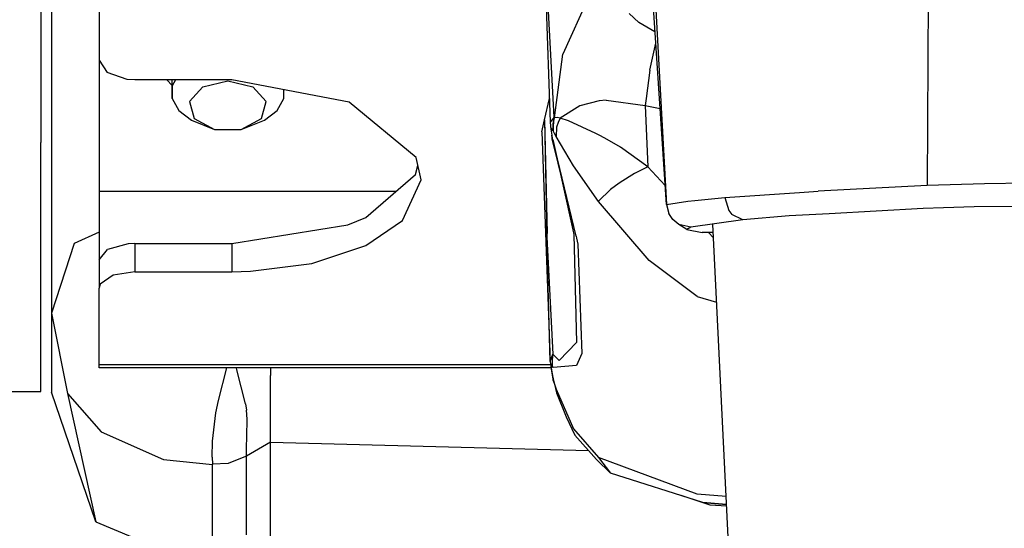
# Model space of a CAD drawing. Units: millimetres. Extents: x -50 to 9310, y -1874 to 1756.
# Drawn here: x 2711 to 2793, y -1150 to -1107 of the extents above; entities that cross this region are included whole.
import ezdxf

# ---------------------------------------------------------------- set-up
doc = ezdxf.new("R2010")
doc.units = ezdxf.units.MM
doc.layers.add('TFR-TRI', color=7, linetype='CONTINUOUS', true_color=0xffffff)

msp = doc.modelspace()

# ---------------------------------------------------------------- linework, layer by layer
at = {"layer": 'TFR-TRI', "color": 18, "linetype": 'CONTINUOUS'}
for p, q in [((2787.282898, -1068.698853), (2787.008484, -1120.917969)), ((2787.282898, -1068.698853), (2787.008484, -1120.917969)), ((2712.682312, -1080.144897), (2712.682312, -1117.304199)), ((2713.582214, -1093.973633), (2713.582214, -1131.621338)), ((2754.714294, -1096.29541), (2755.40448, -1115.591553)), ((2765.153259, -1122.510864), (2763.729187, -1101.02771)), ((2717.582458, -1102.328735), (2717.582458, -1110.401123)), ((2764.116394, -1103.172729), (2764.572449, -1111.824341)), ((2764.116394, -1103.172729), (2764.572449, -1111.824341)), ((2759.059265, -1104.128662), (2756.474304, -1109.910522)), ((2759.059265, -1104.128662), (2756.474304, -1109.910522)), ((2755.737488, -1115.19104), (2755.206482, -1105.236816)), ((2755.737488, -1115.19104), (2755.206482, -1105.236816)), ((2762.842468, -1107.228638), (2762.016052, -1106.481201)), ((2762.842468, -1107.228638), (2762.016052, -1106.481201)), ((2764.193054, -1108.023071), (2762.842468, -1107.228638)), ((2764.193054, -1108.023071), (2762.842468, -1107.228638)), ((2763.767273, -1111.231689), (2764.255554, -1108.965576)), ((2763.767273, -1111.231689), (2764.255554, -1108.965576)), ((2717.582458, -1110.401123), (2718.246765, -1111.442749)), ((2717.582458, -1110.401123), (2717.582458, -1121.42688)), ((2755.761414, -1115.228394), (2756.474304, -1109.910522)), ((2755.761414, -1115.228394), (2756.474304, -1109.910522)), ((2763.767273, -1111.231689), (2763.4599, -1113.623413)), ((2763.767273, -1111.231689), (2763.4599, -1113.623413)), ((2719.940857, -1112.018311), (2718.246765, -1111.442749)), ((2720.579529, -1112.055908), (2719.940857, -1112.018311)), ((2723.691345, -1112.055908), (2720.579529, -1112.055908)), ((2723.261169, -1112.055908), (2723.692078, -1112.534546)), ((2723.692078, -1113.61731), (2723.691345, -1112.055908)), ((2728.702332, -1112.055908), (2723.691833, -1112.055908)), ((2723.97699, -1112.055908), (2723.692078, -1112.557495)), ((2723.97699, -1112.055908), (2723.692078, -1112.557495)), ((2726.285339, -1112.637695), (2728.382507, -1112.14856)), ((2726.285339, -1112.637695), (2728.382507, -1112.14856)), ((2728.382507, -1112.14856), (2730.479675, -1112.637695)), ((2728.382507, -1112.14856), (2730.479675, -1112.637695)), ((2738.559509, -1113.922119), (2728.702332, -1112.055908)), ((2764.572449, -1111.824341), (2765.153259, -1122.510864)), ((2764.572449, -1111.824341), (2765.153259, -1122.510864)), ((2723.692078, -1112.557495), (2723.692078, -1113.61731)), ((2723.692078, -1112.557495), (2723.692078, -1113.61731)), ((2725.169617, -1113.875732), (2726.285339, -1112.637695)), ((2725.169617, -1113.875732), (2726.285339, -1112.637695)), ((2730.479675, -1112.637695), (2731.595398, -1113.875732)), ((2730.479675, -1112.637695), (2731.595398, -1113.875732)), ((2733.072449, -1113.61731), (2733.072449, -1112.883423)), ((2723.692078, -1113.61731), (2724.257996, -1114.613159)), ((2725.169617, -1113.875732), (2725.556824, -1115.28418)), ((2725.169617, -1113.875732), (2725.556824, -1115.28418)), ((2731.207458, -1115.28418), (2731.595398, -1113.875732)), ((2731.207458, -1115.28418), (2731.595398, -1113.875732)), ((2732.506775, -1114.613159), (2733.072449, -1113.61731)), ((2754.919373, -1115.397217), (2755.333923, -1113.616455)), ((2759.511169, -1113.810791), (2757.892273, -1114.236572)), ((2759.511169, -1113.810791), (2757.892273, -1114.236572)), ((2760.086121, -1113.746094), (2759.511169, -1113.810791)), ((2760.086121, -1113.746094), (2759.511169, -1113.810791)), ((2760.086121, -1113.746094), (2763.372986, -1114.200317)), ((2760.086121, -1113.746094), (2763.372986, -1114.200317)), ((2763.4599, -1113.623413), (2763.372986, -1114.200317)), ((2763.4599, -1113.623413), (2763.372986, -1114.200317)), ((2724.257996, -1114.613159), (2725.320984, -1115.424927)), ((2731.443542, -1115.424927), (2732.506775, -1114.613159)), ((2744.153748, -1118.568726), (2738.559509, -1113.922119)), ((2757.892273, -1114.236572), (2756.246033, -1115.258179)), ((2757.892273, -1114.236572), (2756.246033, -1115.258179)), ((2763.372986, -1114.200317), (2764.619812, -1114.46521)), ((2763.372986, -1114.200317), (2763.482361, -1116.776611)), ((2763.372986, -1114.200317), (2764.619812, -1114.46521)), ((2763.372986, -1114.200317), (2763.482361, -1116.776611)), ((2725.320984, -1115.424927), (2727.266785, -1116.203369)), ((2725.556824, -1115.28418), (2727.266785, -1116.203369)), ((2725.556824, -1115.28418), (2727.266785, -1116.203369)), ((2729.49823, -1116.203369), (2731.207458, -1115.28418)), ((2729.49823, -1116.203369), (2731.207458, -1115.28418)), ((2729.49823, -1116.203369), (2731.443542, -1115.424927)), ((2754.714294, -1116.411255), (2754.919373, -1115.397217)), ((2754.919373, -1115.397217), (2755.112244, -1125.241699)), ((2754.919373, -1115.397217), (2755.143738, -1124.931519)), ((2755.737488, -1115.19104), (2755.40448, -1115.591553)), ((2755.737488, -1115.19104), (2755.40448, -1115.591553)), ((2755.737488, -1115.19104), (2755.630554, -1115.738647)), ((2755.737488, -1115.19104), (2755.630554, -1115.738647)), ((2755.65033, -1116.310547), (2755.749451, -1115.209839)), ((2755.65448, -1115.78186), (2755.749451, -1115.209839)), ((2755.65448, -1115.78186), (2755.761414, -1115.228394)), ((2755.65448, -1115.78186), (2755.761414, -1115.228394)), ((2755.749451, -1115.209839), (2755.737488, -1115.19104)), ((2755.749451, -1115.209839), (2755.737488, -1115.19104)), ((2755.761414, -1115.228394), (2755.749451, -1115.209839)), ((2755.761414, -1115.228394), (2755.749451, -1115.209839)), ((2755.995544, -1115.223145), (2755.761414, -1115.228394)), ((2755.995544, -1115.223145), (2755.761414, -1115.228394)), ((2756.246033, -1115.258179), (2755.995544, -1115.223145)), ((2756.246033, -1115.258179), (2755.995544, -1115.223145)), ((2756.246033, -1115.258179), (2756.065613, -1115.633423)), ((2756.246033, -1115.258179), (2756.065613, -1115.633423)), ((2756.93573, -1115.487915), (2756.246033, -1115.258179)), ((2756.93573, -1115.487915), (2756.246033, -1115.258179)), ((2759.241394, -1116.546387), (2756.93573, -1115.487915)), ((2759.241394, -1116.546387), (2756.93573, -1115.487915)), ((2727.266785, -1116.203369), (2729.49823, -1116.203369)), ((2755.40448, -1115.591553), (2755.459656, -1116.200195)), ((2755.460632, -1116.060913), (2755.459656, -1116.200195)), ((2755.460632, -1116.060913), (2755.459656, -1116.200195)), ((2755.459656, -1116.200195), (2755.532898, -1116.679688)), ((2755.637146, -1116.286133), (2755.460632, -1116.060913)), ((2755.637146, -1116.286133), (2755.460632, -1116.060913)), ((2755.630554, -1115.738647), (2755.637146, -1116.286133)), ((2755.630554, -1115.738647), (2755.637146, -1116.286133)), ((2755.65033, -1116.310547), (2755.637146, -1116.286133)), ((2755.65033, -1116.310547), (2755.637146, -1116.286133)), ((2755.65448, -1115.78186), (2755.65033, -1116.310547)), ((2755.663025, -1116.335083), (2755.65033, -1116.310547)), ((2755.663025, -1116.335083), (2755.65033, -1116.310547)), ((2755.65448, -1115.78186), (2755.663025, -1116.335083)), ((2755.65448, -1115.78186), (2755.663025, -1116.335083)), ((2755.774353, -1116.550415), (2755.663025, -1116.335083)), ((2755.774353, -1116.550415), (2755.663025, -1116.335083)), ((2755.946228, -1116.020264), (2755.896423, -1116.793579)), ((2755.946228, -1116.020264), (2755.896423, -1116.793579)), ((2756.065613, -1115.633423), (2755.946228, -1116.020264)), ((2756.065613, -1115.633423), (2755.946228, -1116.020264)), ((2754.714294, -1116.411255), (2755.395691, -1135.659668)), ((2755.580017, -1116.913818), (2755.532898, -1116.679688)), ((2755.580017, -1116.913818), (2755.532898, -1116.679688)), ((2755.532898, -1116.679688), (2755.562195, -1116.990479)), ((2755.580017, -1116.913818), (2755.562195, -1116.990479)), ((2755.580017, -1116.913818), (2755.562195, -1116.990479)), ((2757.572205, -1125.17334), (2755.562195, -1116.990479)), ((2757.572205, -1125.17334), (2755.580017, -1116.913818)), ((2757.572205, -1125.17334), (2755.580017, -1116.913818)), ((2757.572205, -1125.17334), (2755.628845, -1117.050049)), ((2755.628845, -1117.050049), (2757.299744, -1124.633301)), ((2755.896423, -1116.793579), (2755.774353, -1116.550415)), ((2755.896423, -1116.793579), (2755.774353, -1116.550415)), ((2757.360535, -1119.260376), (2755.896423, -1116.793579)), ((2757.360535, -1119.260376), (2755.896423, -1116.793579)), ((2759.621277, -1116.743286), (2759.241394, -1116.546387)), ((2759.621277, -1116.743286), (2759.241394, -1116.546387)), ((2760.181335, -1117.045898), (2759.621277, -1116.743286)), ((2760.181335, -1117.045898), (2759.621277, -1116.743286)), ((2761.294861, -1117.696289), (2760.181335, -1117.045898)), ((2761.294861, -1117.696289), (2760.181335, -1117.045898)), ((2763.482361, -1116.776611), (2763.606628, -1119.357544)), ((2763.482361, -1116.776611), (2763.606628, -1119.357544)), ((2712.682312, -1136.318237), (2712.682312, -1117.304199)), ((2763.606628, -1119.357544), (2761.294861, -1117.696289)), ((2763.606628, -1119.357544), (2761.294861, -1117.696289)), ((2744.577332, -1120.435669), (2744.153748, -1118.568726)), ((2744.116394, -1119.99707), (2744.303162, -1119.227905)), ((2759.458435, -1122.242065), (2757.360535, -1119.260376)), ((2759.458435, -1122.242065), (2757.360535, -1119.260376)), ((2763.606628, -1119.357544), (2762.47821, -1119.909058)), ((2763.606628, -1119.357544), (2762.47821, -1119.909058)), ((2763.606628, -1119.357544), (2765.047302, -1120.916016)), ((2763.606628, -1119.357544), (2765.047302, -1120.916016)), ((2739.933289, -1123.598633), (2744.116394, -1119.99707)), ((2743.021667, -1123.844482), (2744.577332, -1120.435669)), ((2743.021667, -1123.844482), (2744.577332, -1120.435669)), ((2762.014587, -1120.18042), (2761.203064, -1120.709229)), ((2762.014587, -1120.18042), (2761.203064, -1120.709229)), ((2762.47821, -1119.909058), (2762.014587, -1120.18042)), ((2762.47821, -1119.909058), (2762.014587, -1120.18042)), ((2760.461853, -1121.26001), (2759.465027, -1122.232056)), ((2760.461853, -1121.26001), (2759.465027, -1122.232056)), ((2761.203064, -1120.709229), (2760.461853, -1121.26001)), ((2761.203064, -1120.709229), (2760.461853, -1121.26001)), ((2787.008484, -1120.917969), (2777.877136, -1121.382324)), ((2787.008484, -1120.917969), (2777.877136, -1121.382324)), ((2791.823914, -1120.772461), (2787.008484, -1120.917969)), ((2791.823914, -1120.772461), (2787.008484, -1120.917969)), ((2797.569275, -1120.703003), (2791.823914, -1120.772461)), ((2797.569275, -1120.703003), (2791.823914, -1120.772461)), ((2717.582458, -1121.42688), (2717.582458, -1127.154663)), ((2742.45575, -1121.42688), (2717.582458, -1121.42688)), ((2742.45575, -1121.42688), (2717.582458, -1121.42688)), ((2767.541687, -1122.160156), (2770.042664, -1121.928711)), ((2767.541687, -1122.160156), (2770.042664, -1121.928711)), ((2770.042664, -1121.928711), (2776.299255, -1121.49231)), ((2770.042664, -1121.928711), (2776.299255, -1121.49231)), ((2770.042664, -1121.928711), (2770.388367, -1123.010864)), ((2770.042664, -1121.928711), (2770.388367, -1123.010864)), ((2776.299255, -1121.49231), (2777.877136, -1121.382324)), ((2776.299255, -1121.49231), (2777.877136, -1121.382324)), ((2759.465027, -1122.232056), (2759.458435, -1122.242065)), ((2759.465027, -1122.232056), (2759.458435, -1122.242065)), ((2763.712585, -1127.189087), (2759.458435, -1122.242065)), ((2763.712585, -1127.189087), (2759.458435, -1122.242065)), ((2765.153259, -1122.510864), (2766.955261, -1122.214355)), ((2765.153259, -1122.510864), (2766.955261, -1122.214355)), ((2765.153259, -1122.510864), (2765.34491, -1123.269409)), ((2765.153259, -1122.510864), (2765.34491, -1123.269409)), ((2766.955261, -1122.214355), (2767.541687, -1122.160156)), ((2766.955261, -1122.214355), (2767.541687, -1122.160156)), ((2786.672302, -1122.83728), (2778.798523, -1123.276001)), ((2788.389343, -1122.776733), (2786.672302, -1122.83728)), ((2790.966736, -1122.705688), (2788.389343, -1122.776733)), ((2795.200867, -1122.662231), (2790.966736, -1122.705688)), ((2738.438171, -1124.223145), (2739.933289, -1123.598633)), ((2765.682068, -1123.773804), (2765.34491, -1123.269409)), ((2765.682068, -1123.773804), (2765.34491, -1123.269409)), ((2766.199646, -1124.180542), (2765.682068, -1123.773804)), ((2766.199646, -1124.180542), (2765.682068, -1123.773804)), ((2770.388367, -1123.010864), (2770.624451, -1123.331543)), ((2770.388367, -1123.010864), (2770.624451, -1123.331543)), ((2771.569763, -1123.797241), (2770.624451, -1123.331543)), ((2771.569763, -1123.797241), (2770.624451, -1123.331543)), ((2775.458679, -1123.462036), (2771.569763, -1123.797241)), ((2778.798523, -1123.276001), (2775.458679, -1123.462036)), ((2728.702332, -1125.781006), (2738.438171, -1124.223145)), ((2739.939636, -1125.949097), (2743.021667, -1123.844482)), ((2739.939636, -1125.949097), (2743.021667, -1123.844482)), ((2766.854187, -1124.597534), (2766.199646, -1124.180542)), ((2767.205017, -1124.418579), (2766.199646, -1124.180542)), ((2767.205017, -1124.418579), (2766.199646, -1124.180542)), ((2767.205017, -1124.418579), (2766.854187, -1124.597534)), ((2766.854187, -1124.597534), (2768.152283, -1124.855469)), ((2771.569763, -1123.797241), (2767.205017, -1124.418579)), ((2779.055115, -1328.219482), (2769.037781, -1124.157471)), ((2779.055115, -1328.219482), (2769.037781, -1124.157471)), ((2717.582458, -1124.82666), (2715.497742, -1125.769775)), ((2717.582458, -1124.82666), (2715.497742, -1125.769775)), ((2755.112244, -1125.241699), (2755.628845, -1135.062256)), ((2755.395691, -1135.659668), (2755.112244, -1125.241699)), ((2755.112244, -1125.241699), (2755.628845, -1135.062256)), ((2757.299744, -1124.633301), (2757.375427, -1125.01709)), ((2757.375427, -1125.01709), (2757.605652, -1134.09021)), ((2757.572205, -1125.17334), (2757.60907, -1125.338013)), ((2757.572205, -1125.17334), (2757.60907, -1125.338013)), ((2757.60907, -1125.338013), (2757.714783, -1125.826782)), ((2757.60907, -1125.338013), (2757.714783, -1125.826782)), ((2769.072205, -1124.860229), (2768.152283, -1124.855469)), ((2768.69281, -1124.858276), (2769.093689, -1125.29187)), ((2768.69281, -1124.858276), (2769.093689, -1125.29187)), ((2715.497742, -1125.769775), (2713.582214, -1131.621338)), ((2715.497742, -1125.769775), (2713.582214, -1131.621338)), ((2720.000183, -1125.807251), (2718.271912, -1126.281006)), ((2720.579529, -1125.781006), (2720.000183, -1125.807251)), ((2720.579529, -1125.781006), (2728.702332, -1125.781006)), ((2720.579529, -1125.781006), (2720.579529, -1128.142944)), ((2720.579529, -1125.781006), (2720.579529, -1128.142944)), ((2728.702332, -1125.781006), (2728.702332, -1128.142944)), ((2728.702332, -1125.781006), (2728.702332, -1128.142944)), ((2735.428894, -1127.445435), (2739.939636, -1125.949097)), ((2735.428894, -1127.445435), (2739.939636, -1125.949097)), ((2757.714783, -1125.826782), (2758.061218, -1134.993286)), ((2757.714783, -1125.826782), (2758.061218, -1134.993286)), ((2717.582458, -1127.154663), (2718.271912, -1126.281006)), ((2717.582458, -1127.154663), (2717.582458, -1129.522095)), ((2730.280457, -1128.106323), (2735.428894, -1127.445435)), ((2730.280457, -1128.106323), (2735.428894, -1127.445435)), ((2767.735535, -1130.2323), (2763.712585, -1127.189087)), ((2767.735535, -1130.2323), (2763.712585, -1127.189087)), ((2718.743103, -1128.434204), (2717.673523, -1129.187012)), ((2718.743103, -1128.434204), (2717.673523, -1129.187012)), ((2720.579529, -1128.142944), (2718.743103, -1128.434204)), ((2720.579529, -1128.142944), (2718.743103, -1128.434204)), ((2720.579529, -1128.142944), (2728.702332, -1128.142944)), ((2720.579529, -1128.142944), (2728.702332, -1128.142944)), ((2728.702332, -1128.142944), (2730.280457, -1128.106323)), ((2728.702332, -1128.142944), (2730.280457, -1128.106323)), ((2717.673523, -1129.187012), (2717.582458, -1129.522095)), ((2717.673523, -1129.187012), (2717.582458, -1129.522095)), ((2717.582458, -1135.965454), (2717.582458, -1129.522095)), ((2767.735535, -1130.2323), (2769.359558, -1130.710449)), ((2767.735535, -1130.2323), (2769.359558, -1130.710449)), ((2713.582214, -1131.621338), (2714.91864, -1138.362427)), ((2713.582214, -1131.621338), (2713.582214, -1137.755127)), ((2757.605652, -1134.09021), (2756.155701, -1135.577881)), ((2757.605652, -1134.09021), (2756.155701, -1135.577881)), ((2755.395691, -1135.659668), (2755.628845, -1135.062256)), ((2755.395691, -1135.659668), (2755.628845, -1135.062256)), ((2755.628845, -1135.062256), (2755.562195, -1135.545532)), ((2755.628845, -1135.062256), (2755.562195, -1135.545532)), ((2755.628845, -1135.062256), (2756.155701, -1135.577881)), ((2755.628845, -1135.062256), (2756.155701, -1135.577881)), ((2758.061218, -1134.993286), (2757.608582, -1136.009888)), ((2758.061218, -1134.993286), (2757.608582, -1136.009888)), ((2755.434753, -1135.965454), (2717.582458, -1135.965454)), ((2717.582458, -1136.196899), (2717.582458, -1135.965454)), ((2755.434753, -1135.965454), (2717.582458, -1135.965454)), ((2755.395691, -1135.659668), (2755.47821, -1136.303833)), ((2755.470398, -1135.895752), (2755.455994, -1135.993042)), ((2755.470398, -1135.895752), (2755.455994, -1135.993042)), ((2755.455994, -1135.993042), (2755.482361, -1136.23645)), ((2755.455994, -1135.993042), (2755.482361, -1136.23645)), ((2755.470398, -1135.895752), (2755.580017, -1136.027466)), ((2755.470398, -1135.895752), (2755.580017, -1136.027466)), ((2755.562195, -1135.545532), (2755.580017, -1136.027466)), ((2755.562195, -1135.545532), (2755.580017, -1136.027466)), ((2755.662537, -1136.163574), (2755.580017, -1136.027466)), ((2755.662537, -1136.163574), (2755.580017, -1136.027466)), ((2757.608582, -1136.009888), (2755.662537, -1136.163574)), ((2757.608582, -1136.009888), (2755.662537, -1136.163574)), ((2712.682312, -1137.063721), (2712.682312, -1136.318237)), ((2755.464539, -1136.196899), (2717.582458, -1136.196899)), ((2727.579529, -1138.948242), (2728.301453, -1136.196899)), ((2727.579529, -1138.948242), (2728.301453, -1136.196899)), ((2729.117859, -1136.365112), (2729.086853, -1136.196899)), ((2729.117859, -1136.365112), (2729.086853, -1136.196899)), ((2729.862244, -1139.210693), (2729.117859, -1136.365112)), ((2729.862244, -1139.210693), (2729.117859, -1136.365112)), ((2731.942322, -1136.196899), (2731.942322, -1136.837769)), ((2731.942322, -1136.196899), (2731.942322, -1136.837769)), ((2731.942322, -1138.813965), (2731.942322, -1136.837769)), ((2731.942322, -1138.813965), (2731.942322, -1136.837769)), ((2755.47821, -1136.303833), (2755.630554, -1137.146973)), ((2755.482361, -1136.23645), (2755.637146, -1137.017822)), ((2755.482361, -1136.23645), (2755.637146, -1137.017822)), ((2712.682312, -1137.939575), (2712.682312, -1137.063721)), ((2713.582214, -1137.755127), (2713.582214, -1138.237671)), ((2755.637146, -1137.017822), (2755.630554, -1137.146973)), ((2755.637146, -1137.017822), (2755.630554, -1137.146973)), ((2755.630554, -1137.146973), (2755.686218, -1137.219482)), ((2755.637146, -1137.017822), (2755.65033, -1137.072998)), ((2755.637146, -1137.017822), (2755.65033, -1137.072998)), ((2755.65033, -1137.072998), (2755.663025, -1137.128662)), ((2755.65033, -1137.072998), (2755.663025, -1137.128662)), ((2755.65033, -1137.072998), (2755.65448, -1137.254395)), ((2755.65448, -1137.254395), (2755.663025, -1137.128662)), ((2755.65448, -1137.254395), (2755.663025, -1137.128662)), ((2755.65448, -1137.254395), (2755.774353, -1137.5625)), ((2755.663025, -1137.128662), (2755.774353, -1137.5625)), ((2755.663025, -1137.128662), (2755.774353, -1137.5625)), ((2755.774353, -1137.5625), (2755.896423, -1137.98645)), ((2755.774353, -1137.5625), (2755.946228, -1138.288818)), ((2755.774353, -1137.5625), (2755.896423, -1137.98645)), ((2708.182312, -1138.176392), (2712.682312, -1138.176392)), ((2712.682312, -1138.176392), (2712.682312, -1137.939575)), ((2717.301697, -1149.122314), (2713.582214, -1138.237671)), ((2714.91864, -1138.362427), (2717.743591, -1141.573853)), ((2714.91864, -1138.362427), (2717.743591, -1141.573853)), ((2714.91864, -1138.362427), (2717.301697, -1149.122314)), ((2755.896423, -1137.98645), (2757.360535, -1141.33374)), ((2755.896423, -1137.98645), (2755.946228, -1138.288818)), ((2755.896423, -1137.98645), (2757.360535, -1141.33374)), ((2755.896423, -1137.98645), (2755.946228, -1138.288818)), ((2755.946228, -1138.288818), (2756.756042, -1140.326416)), ((2727.357849, -1139.981934), (2727.579529, -1138.948242)), ((2727.357849, -1139.981934), (2727.579529, -1138.948242)), ((2729.862244, -1139.210693), (2729.939392, -1139.751099)), ((2729.862244, -1139.210693), (2729.939392, -1139.751099)), ((2731.942322, -1140.93811), (2731.942322, -1138.813965)), ((2731.942322, -1140.93811), (2731.942322, -1138.813965)), ((2727.081482, -1142.363892), (2727.357849, -1139.981934)), ((2727.081482, -1142.363892), (2727.357849, -1139.981934)), ((2729.986267, -1140.503418), (2729.939392, -1139.751099)), ((2729.986267, -1140.503418), (2729.939392, -1139.751099)), ((2729.961121, -1141.963989), (2729.986267, -1140.503418)), ((2729.961121, -1141.963989), (2729.986267, -1140.503418)), ((2731.942322, -1142.424561), (2731.942322, -1140.93811)), ((2731.942322, -1142.424561), (2731.942322, -1140.93811)), ((2756.756042, -1140.326416), (2757.473816, -1141.849976)), ((2717.743591, -1141.573853), (2722.976746, -1143.896362)), ((2717.743591, -1141.573853), (2722.976746, -1143.896362)), ((2757.360535, -1141.33374), (2759.458435, -1143.734985)), ((2757.360535, -1141.33374), (2759.458435, -1143.734985)), ((2757.473816, -1141.849976), (2759.298523, -1143.898926)), ((2727.06366, -1143.706665), (2727.081482, -1142.363892)), ((2727.06366, -1143.706665), (2727.081482, -1142.363892)), ((2729.947937, -1142.901123), (2729.961121, -1141.963989)), ((2729.947937, -1142.901123), (2729.961121, -1141.963989)), ((2731.942322, -1142.424561), (2730.942566, -1143.012939)), ((2731.942322, -1142.424561), (2730.942566, -1143.012939)), ((2731.942322, -1142.424561), (2758.629578, -1143.147461)), ((2731.942322, -1142.424561), (2758.629578, -1143.147461)), ((2731.942322, -1150.550293), (2731.942322, -1142.424561)), ((2731.942322, -1150.550293), (2731.942322, -1142.424561)), ((2729.856384, -1143.630737), (2729.928162, -1143.598022)), ((2729.856384, -1143.630737), (2729.928162, -1143.598022)), ((2729.937195, -1143.598389), (2729.928162, -1143.598022)), ((2729.937195, -1143.598389), (2729.928162, -1143.598022)), ((2729.942566, -1143.601074), (2729.937195, -1143.598389)), ((2729.942566, -1143.601074), (2729.937195, -1143.598389)), ((2729.942566, -1143.601074), (2729.947937, -1142.901123)), ((2729.942566, -1143.601074), (2729.947937, -1142.901123)), ((2730.942566, -1143.012939), (2729.942566, -1143.601074)), ((2730.942566, -1143.012939), (2729.942566, -1143.601074)), ((2729.942566, -1150.202393), (2729.942566, -1143.601074)), ((2729.942566, -1150.202393), (2729.942566, -1143.601074)), ((2722.976746, -1143.896362), (2727.082703, -1144.324341)), ((2722.976746, -1143.896362), (2727.082703, -1144.324341)), ((2727.06366, -1143.706665), (2727.083435, -1144.28186)), ((2727.06366, -1143.706665), (2727.083435, -1144.28186)), ((2727.083435, -1144.28186), (2727.082703, -1144.324341)), ((2727.083435, -1144.28186), (2727.082703, -1144.324341)), ((2727.083435, -1151.057983), (2727.082703, -1144.324341)), ((2727.083435, -1151.057983), (2727.082703, -1144.324341)), ((2728.408875, -1144.214233), (2727.083435, -1144.28186)), ((2728.408875, -1144.214233), (2727.083435, -1144.28186)), ((2729.856384, -1143.630737), (2728.408875, -1144.214233)), ((2729.856384, -1143.630737), (2728.408875, -1144.214233)), ((2760.470398, -1145.028564), (2759.298523, -1143.898926)), ((2759.458435, -1143.734985), (2760.470398, -1145.028564)), ((2759.458435, -1143.734985), (2760.470398, -1145.028564)), ((2767.735046, -1146.785156), (2759.458435, -1143.734985)), ((2767.735046, -1146.785156), (2759.458435, -1143.734985)), ((2768.199158, -1147.498901), (2760.470398, -1145.028564)), ((2770.15863, -1146.992188), (2767.735046, -1146.785156)), ((2770.15863, -1146.992188), (2767.735046, -1146.785156)), ((2768.833191, -1147.718628), (2766.382996, -1146.918335)), ((2768.199158, -1147.498901), (2770.192322, -1147.671753)), ((2770.192322, -1147.67334), (2768.199158, -1147.498901)), ((2770.199402, -1147.814941), (2768.833191, -1147.718628)), ((2717.301697, -1149.122314), (2727.082947, -1153.187134))]:
    msp.add_line(p, q, dxfattribs=at)

doc.saveas('drawing.dxf')
